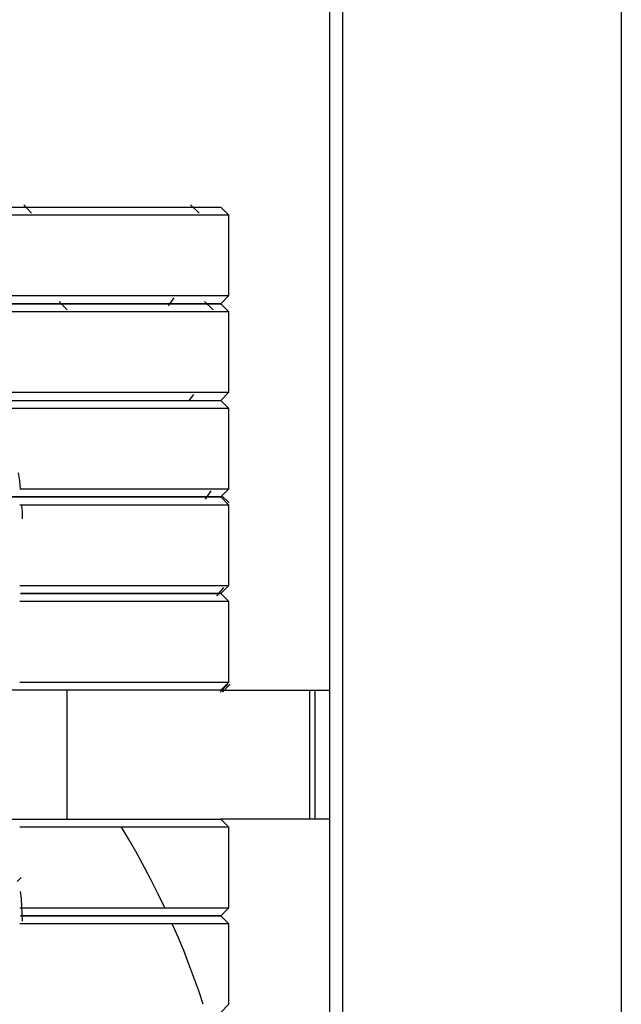
# Model space of a CAD drawing. Extents: x -18763 to 52779, y -147 to 50299.
# Drawn here: x 27664 to 27901, y 26534 to 26922 of the extents above; entities that cross this region are included whole.
import ezdxf

# ---------------------------------------------------------------- set-up
doc = ezdxf.new("R2010")
doc.units = 0
for name, color, linetype in [('X-2499-GF-B$0$A-GENM', 11, 'CONTINUOUS'), ('X-2499-GF-B$0$A-WALL', 8, 'CONTINUOUS'), ('X-2499-GF-B$0$A-WALL-1', 8, 'CONTINUOUS'), ('X-XREF', 7, 'CONTINUOUS')]:
    doc.layers.add(name, color=color, linetype=linetype)

# ---------------------------------------------------------------- blocks, each defined once
blk = doc.blocks.new('X-2499-GF-B')
at = {"layer": 'X-2499-GF-B$0$A-GENM'}
for p, q in [((27543.07, 26848.08), (27742.96, 26848.08)), ((27668.21, 26845.73), (27665.17, 26848.91)), ((27734.35, 26845.73), (27730.93, 26848.91)), ((27746.13, 26844.91), (27742.96, 26848.08)), ((27746.13, 26844.91), (27543.07, 26844.91)), ((27746.13, 26829.03), (27746.13, 26844.91)), ((27746.13, 26813.16), (27746.13, 26829.03)), ((27543.07, 26813.16), (27746.13, 26813.16)), ((27742.96, 26809.98), (27746.13, 26813.16)), ((27742.96, 26809.98), (27543.07, 26809.98)), ((27543.07, 26809.98), (27742.96, 26809.98)), ((27682.35, 26807.63), (27679.18, 26810.81)), ((27722.23, 26809.16), (27724.53, 26812.34)), ((27739.94, 26807.63), (27736.54, 26810.81)), ((27746.13, 26806.81), (27742.96, 26809.98)), ((27746.13, 26806.81), (27543.07, 26806.81)), ((27746.13, 26790.93), (27746.13, 26806.81)), ((27746.13, 26775.06), (27746.13, 26790.93)), ((27543.07, 26775.06), (27746.13, 26775.06)), ((27730.38, 26771.88), (27732.24, 26774.24)), ((27742.96, 26771.88), (27746.13, 26775.06)), ((27543.07, 26771.88), (27742.96, 26771.88)), ((27746.13, 26768.71), (27742.96, 26771.88)), ((27746.13, 26768.71), (27543.07, 26768.71)), ((27746.13, 26752.83), (27746.13, 26768.71)), ((27746.13, 26736.96), (27746.13, 26752.83)), ((27663.61, 26740.13), (27663.16, 26743.31)), ((27663.98, 26736.96), (27663.61, 26740.13)), ((27663.7, 26736.96), (27746.13, 26736.96)), ((27736.86, 26732.96), (27739.18, 26736.14)), ((27742.96, 26733.78), (27746.13, 26736.96)), ((27742.96, 26733.78), (27660.47, 26733.78)), ((27660.47, 26733.78), (27742.96, 26733.78)), ((27746.13, 26730.61), (27742.96, 26733.78)), ((27746.26, 26731.43), (27743.22, 26734.39)), ((27746.13, 26730.61), (27663.7, 26730.61)), ((27664.64, 26727.86), (27664.5, 26730.61)), ((27664.72, 26725.1), (27664.64, 26727.86)), ((27746.13, 26714.73), (27746.13, 26730.61)), ((27746.13, 26698.86), (27746.13, 26714.73)), ((27663.7, 26698.86), (27746.13, 26698.86)), ((27741.4, 26694.86), (27744.09, 26698.04)), ((27742.96, 26695.68), (27746.13, 26698.86)), ((27742.96, 26695.68), (27663.89, 26695.68)), ((27663.89, 26695.68), (27742.96, 26695.68)), ((27746.13, 26692.51), (27742.96, 26695.68)), ((27746.13, 26692.51), (27663.7, 26692.51)), ((27746.13, 26676.63), (27746.13, 26692.51)), ((27746.13, 26660.76), (27746.13, 26676.63)), ((27663.7, 26660.76), (27746.13, 26660.76)), ((27742.71, 26656.76), (27745.74, 26659.94)), ((27742.96, 26657.58), (27746.13, 26660.76)), ((27743.57, 26656.76), (27746.6, 26659.94)), ((27742.96, 26657.58), (27660.47, 26657.58)), ((27682.31, 26606.78), (27682.31, 26657.58)), ((27742.96, 26657.58), (27777.88, 26657.58)), ((27777.88, 26657.58), (27780.15, 26657.58)), ((27777.88, 26657.58), (27777.88, 26606.78)), ((27780.15, 26657.58), (27785.89, 26657.58)), ((27780.15, 26606.78), (27780.15, 26657.58)), ((27660.47, 26606.78), (27742.96, 26606.78)), ((27746.13, 26603.61), (27663.7, 26603.61)), ((27706.9, 26598.32), (27703.79, 26603.61)), ((27746.13, 26603.61), (27742.96, 26606.78)), ((27777.88, 26606.78), (27742.96, 26606.78)), ((27746.13, 26587.73), (27746.13, 26603.61)), ((27780.15, 26606.78), (27777.88, 26606.78)), ((27785.89, 26606.78), (27780.15, 26606.78)), ((27709.89, 26593.03), (27706.9, 26598.32)), ((27712.79, 26587.73), (27709.89, 26593.03)), ((27715.57, 26582.44), (27712.79, 26587.73)), ((27746.13, 26571.86), (27746.13, 26587.73)), ((27662.65, 26582.15), (27664.16, 26583.74)), ((27718.25, 26577.15), (27715.57, 26582.44)), ((27664.25, 26575.29), (27663.98, 26578.21)), ((27720.82, 26571.86), (27718.25, 26577.15)), ((27664.47, 26572.37), (27664.25, 26575.29)), ((27664.62, 26569.44), (27664.47, 26572.37)), ((27663.7, 26571.86), (27746.13, 26571.86)), ((27742.96, 26568.68), (27663.89, 26568.68)), ((27663.89, 26568.68), (27742.96, 26568.68)), ((27664.71, 26566.52), (27664.62, 26569.44)), ((27742.96, 26568.68), (27746.13, 26571.86)), ((27746.13, 26565.51), (27742.96, 26568.68)), ((27746.13, 26565.51), (27663.7, 26565.51)), ((27726.07, 26560.22), (27723.75, 26565.51)), ((27746.13, 26549.63), (27746.13, 26565.51)), ((27728.28, 26554.93), (27726.07, 26560.22)), ((27730.37, 26549.63), (27728.28, 26554.93)), ((27732.34, 26544.34), (27730.37, 26549.63)), ((27746.13, 26533.76), (27746.13, 26549.63)), ((27734.19, 26539.05), (27732.34, 26544.34)), ((27735.93, 26533.76), (27734.19, 26539.05)), ((27742.96, 26530.58), (27746.13, 26533.76))]:
    blk.add_line(p, q, dxfattribs=at)
at = {"layer": 'X-2499-GF-B$0$A-WALL'}
for p, q in [((27900.89, 29525.77), (27900.89, 26203.54)), ((27785.89, 26216.54), (27785.89, 26989.1))]:
    blk.add_line(p, q, dxfattribs=at)
at = {"layer": 'X-2499-GF-B$0$A-WALL-1'}
blk.add_line((27790.89, 29635.77), (27790.89, 26216.54), dxfattribs=at)

msp = doc.modelspace()

# ---------------------------------------------------------------- block references
at = {"layer": 'X-XREF'}
msp.add_blockref('X-2499-GF-B', (0, 0), dxfattribs=at)

doc.saveas('drawing.dxf')
